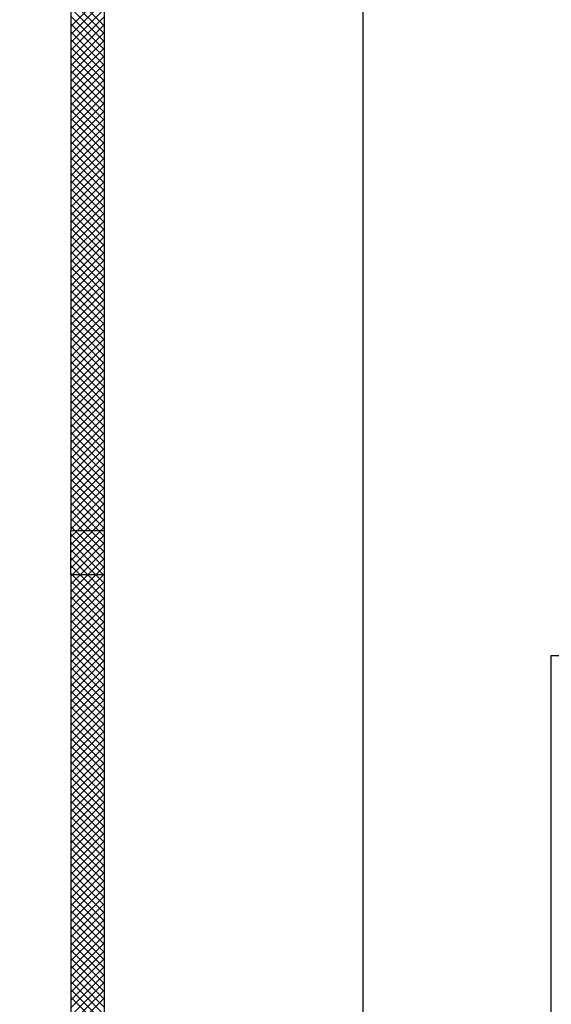
# Model space of a CAD drawing. Units: millimetres. Extents: x -2330 to -670, y -271 to 749.
# Drawn here: x -1507 to -1502, y 473 to 482 of the extents above; entities that cross this region are included whole.
import ezdxf

# ---------------------------------------------------------------- set-up
doc = ezdxf.new("R2010")
doc.units = ezdxf.units.MM
doc.header["$LTSCALE"] = 1.5
doc.header["$MEASUREMENT"] = 0
doc.layers.get('0').update_dxf_attribs({"linetype": 'CONTINUOUS'})
doc.layers.add('03-MURATURE', color=7, linetype='CONTINUOUS')
doc.layers.add('Cartongessi', color=1, linetype='CONTINUOUS')

msp = doc.modelspace()

# ---------------------------------------------------------------- linework, layer by layer
at = {"color": 9, "elevation": 1}
msp.add_lwpolyline([(-1481.4113, 446.7019), (-1502.4113, 446.7019), (-1502.4113, 476.4019), (-1481.4113, 476.4019), (-1481.4113, 446.7019)], dxfattribs=at)
at = {"layer": '03-MURATURE', "linetype": 'Continuous'}
for p, q in [((-1506.7401, 484.2299, 1), (-1506.7401, 477.5299, 1)), ((-1506.4401, 484.2299, 1), (-1506.4401, 477.5299, 1)), ((-1506.7401, 477.1299, 1), (-1506.7401, 470.0399, 1)), ((-1506.4401, 477.1299, 1), (-1506.4401, 470.0399, 1))]:
    msp.add_line(p, q, dxfattribs=at)
at = {"layer": '03-MURATURE'}
for p, q in [((-1506.7396, 482.3749, 1), (-1506.4396, 482.0749, 1)), ((-1506.7396, 482.0671, 1), (-1506.4396, 482.3671, 1)), ((-1506.7396, 482.3042, 1), (-1506.4396, 482.0042, 1)), ((-1506.7396, 481.9964, 1), (-1506.4396, 482.2964, 1)), ((-1506.7396, 482.2334, 1), (-1506.4396, 481.9334, 1)), ((-1506.7396, 481.9257, 1), (-1506.4396, 482.2257, 1)), ((-1506.7396, 482.1627, 1), (-1506.4396, 481.8627, 1)), ((-1506.7396, 481.8549, 1), (-1506.4396, 482.1549, 1)), ((-1506.7396, 482.092, 1), (-1506.4396, 481.792, 1)), ((-1506.7396, 481.7842, 1), (-1506.4396, 482.0842, 1)), ((-1506.7396, 482.0213, 1), (-1506.4396, 481.7213, 1)), ((-1506.7396, 481.7135, 1), (-1506.4396, 482.0135, 1)), ((-1506.7396, 481.9506, 1), (-1506.4396, 481.6506, 1)), ((-1506.7396, 481.6428, 1), (-1506.4396, 481.9428, 1)), ((-1506.7396, 481.8799, 1), (-1506.4396, 481.5799, 1)), ((-1506.7396, 481.5721, 1), (-1506.4396, 481.8721, 1)), ((-1506.7396, 481.8092, 1), (-1506.4396, 481.5092, 1)), ((-1506.7396, 481.5014, 1), (-1506.4396, 481.8014, 1)), ((-1506.7396, 481.7385, 1), (-1506.4396, 481.4385, 1)), ((-1506.7396, 481.4307, 1), (-1506.4396, 481.7307, 1)), ((-1506.7396, 481.6678, 1), (-1506.4396, 481.3678, 1)), ((-1506.7396, 481.36, 1), (-1506.4396, 481.66, 1)), ((-1506.7396, 481.597, 1), (-1506.4396, 481.297, 1)), ((-1506.7396, 481.2893, 1), (-1506.4396, 481.5893, 1)), ((-1506.7396, 481.5263, 1), (-1506.4396, 481.2263, 1)), ((-1506.7396, 481.2186, 1), (-1506.4396, 481.5186, 1)), ((-1506.7396, 481.4556, 1), (-1506.4396, 481.1556, 1)), ((-1506.7396, 481.1478, 1), (-1506.4396, 481.4478, 1)), ((-1506.7396, 481.3849, 1), (-1506.4396, 481.0849, 1)), ((-1506.7396, 481.0771, 1), (-1506.4396, 481.3771, 1)), ((-1506.7396, 481.3142, 1), (-1506.4396, 481.0142, 1)), ((-1506.7396, 481.0064, 1), (-1506.4396, 481.3064, 1)), ((-1506.7396, 481.2435, 1), (-1506.4396, 480.9435, 1)), ((-1506.7396, 480.9357, 1), (-1506.4396, 481.2357, 1)), ((-1506.7396, 481.1728, 1), (-1506.4396, 480.8728, 1)), ((-1506.7396, 480.865, 1), (-1506.4396, 481.165, 1)), ((-1506.7396, 481.1021, 1), (-1506.4396, 480.8021, 1)), ((-1506.7396, 480.7943, 1), (-1506.4396, 481.0943, 1)), ((-1506.7396, 481.0314, 1), (-1506.4396, 480.7314, 1)), ((-1506.7396, 480.7236, 1), (-1506.4396, 481.0236, 1)), ((-1506.7396, 480.9606, 1), (-1506.4396, 480.6606, 1)), ((-1506.7396, 480.6529, 1), (-1506.4396, 480.9529, 1)), ((-1506.7396, 480.8899, 1), (-1506.4396, 480.5899, 1)), ((-1506.7396, 480.5822, 1), (-1506.4396, 480.8822, 1)), ((-1506.7396, 480.8192, 1), (-1506.4396, 480.5192, 1)), ((-1506.7396, 480.5114, 1), (-1506.4396, 480.8114, 1)), ((-1506.7396, 480.7485, 1), (-1506.4396, 480.4485, 1)), ((-1506.7396, 480.4407, 1), (-1506.4396, 480.7407, 1)), ((-1506.7396, 480.6778, 1), (-1506.4396, 480.3778, 1)), ((-1506.7396, 480.37, 1), (-1506.4396, 480.67, 1)), ((-1506.7396, 480.6071, 1), (-1506.4396, 480.3071, 1)), ((-1506.7396, 480.2993, 1), (-1506.4396, 480.5993, 1)), ((-1506.7396, 480.5364, 1), (-1506.4396, 480.2364, 1)), ((-1506.7396, 480.2286, 1), (-1506.4396, 480.5286, 1)), ((-1506.7396, 480.4657, 1), (-1506.4396, 480.1657, 1)), ((-1506.7396, 480.1579, 1), (-1506.4396, 480.4579, 1)), ((-1506.7396, 480.395, 1), (-1506.4396, 480.095, 1)), ((-1506.7396, 480.0872, 1), (-1506.4396, 480.3872, 1)), ((-1506.7396, 480.3243, 1), (-1506.4396, 480.0243, 1)), ((-1506.7396, 480.0165, 1), (-1506.4396, 480.3165, 1)), ((-1506.7396, 480.2535, 1), (-1506.4396, 479.9535, 1)), ((-1506.7396, 479.9458, 1), (-1506.4396, 480.2458, 1)), ((-1506.7396, 480.1828, 1), (-1506.4396, 479.8828, 1)), ((-1506.7396, 479.875, 1), (-1506.4396, 480.175, 1)), ((-1506.7396, 480.1121, 1), (-1506.4396, 479.8121, 1)), ((-1506.7396, 479.8043, 1), (-1506.4396, 480.1043, 1)), ((-1506.7396, 480.0414, 1), (-1506.4396, 479.7414, 1)), ((-1506.7396, 479.7336, 1), (-1506.4396, 480.0336, 1)), ((-1506.7396, 479.9707, 1), (-1506.4396, 479.6707, 1)), ((-1506.7396, 479.6629, 1), (-1506.4396, 479.9629, 1)), ((-1506.7396, 479.9, 1), (-1506.4396, 479.6, 1)), ((-1506.7396, 479.5922, 1), (-1506.4396, 479.8922, 1)), ((-1506.7396, 479.8293, 1), (-1506.4396, 479.5293, 1)), ((-1506.7396, 479.5215, 1), (-1506.4396, 479.8215, 1)), ((-1506.7396, 479.7586, 1), (-1506.4396, 479.4586, 1)), ((-1506.7396, 479.4508, 1), (-1506.4396, 479.7508, 1)), ((-1506.7396, 479.6879, 1), (-1506.4396, 479.3879, 1)), ((-1506.7396, 479.3801, 1), (-1506.4396, 479.6801, 1)), ((-1506.7396, 479.6171, 1), (-1506.4396, 479.3171, 1)), ((-1506.7396, 479.3094, 1), (-1506.4396, 479.6094, 1)), ((-1506.7396, 479.5464, 1), (-1506.4396, 479.2464, 1)), ((-1506.7396, 479.2387, 1), (-1506.4396, 479.5387, 1)), ((-1506.7396, 479.4757, 1), (-1506.4396, 479.1757, 1)), ((-1506.7396, 479.1679, 1), (-1506.4396, 479.4679, 1)), ((-1506.7396, 479.405, 1), (-1506.4396, 479.105, 1)), ((-1506.7396, 479.0972, 1), (-1506.4396, 479.3972, 1)), ((-1506.7396, 479.3343, 1), (-1506.4396, 479.0343, 1)), ((-1506.7396, 479.0265, 1), (-1506.4396, 479.3265, 1)), ((-1506.7396, 479.2636, 1), (-1506.4396, 478.9636, 1)), ((-1506.7396, 478.9558, 1), (-1506.4396, 479.2558, 1)), ((-1506.7396, 479.1929, 1), (-1506.4396, 478.8929, 1)), ((-1506.7396, 478.8851, 1), (-1506.4396, 479.1851, 1)), ((-1506.7396, 479.1222, 1), (-1506.4396, 478.8222, 1)), ((-1506.7396, 478.8144, 1), (-1506.4396, 479.1144, 1)), ((-1506.7396, 479.0515, 1), (-1506.4396, 478.7515, 1)), ((-1506.7396, 478.7437, 1), (-1506.4396, 479.0437, 1)), ((-1506.7396, 478.9807, 1), (-1506.4396, 478.6807, 1)), ((-1506.7396, 478.673, 1), (-1506.4396, 478.973, 1)), ((-1506.7396, 478.91, 1), (-1506.4396, 478.61, 1)), ((-1506.7396, 478.6023, 1), (-1506.4396, 478.9023, 1)), ((-1506.7396, 478.8393, 1), (-1506.4396, 478.5393, 1)), ((-1506.7396, 478.5315, 1), (-1506.4396, 478.8315, 1)), ((-1506.7396, 478.7686, 1), (-1506.4396, 478.4686, 1)), ((-1506.7396, 478.4608, 1), (-1506.4396, 478.7608, 1)), ((-1506.7396, 478.6979, 1), (-1506.4396, 478.3979, 1)), ((-1506.7396, 478.3901, 1), (-1506.4396, 478.6901, 1)), ((-1506.7396, 478.6272, 1), (-1506.4396, 478.3272, 1)), ((-1506.7396, 478.3194, 1), (-1506.4396, 478.6194, 1)), ((-1506.7396, 478.5565, 1), (-1506.4396, 478.2565, 1)), ((-1506.7396, 478.2487, 1), (-1506.4396, 478.5487, 1)), ((-1506.7396, 478.4858, 1), (-1506.4396, 478.1858, 1)), ((-1506.7396, 478.178, 1), (-1506.4396, 478.478, 1)), ((-1506.7396, 478.4151, 1), (-1506.4396, 478.1151, 1)), ((-1506.7396, 478.1073, 1), (-1506.4396, 478.4073, 1)), ((-1506.7396, 478.3444, 1), (-1506.4396, 478.0444, 1)), ((-1506.7396, 478.0366, 1), (-1506.4396, 478.3366, 1)), ((-1506.7396, 478.2736, 1), (-1506.4396, 477.9736, 1)), ((-1506.7396, 477.9659, 1), (-1506.4396, 478.2659, 1)), ((-1506.7396, 478.2029, 1), (-1506.4396, 477.9029, 1)), ((-1506.7396, 477.8951, 1), (-1506.4396, 478.1951, 1)), ((-1506.7396, 478.1322, 1), (-1506.4396, 477.8322, 1)), ((-1506.7396, 477.8244, 1), (-1506.4396, 478.1244, 1)), ((-1506.7396, 478.0615, 1), (-1506.4396, 477.7615, 1)), ((-1506.7396, 477.7537, 1), (-1506.4396, 478.0537, 1)), ((-1506.7396, 477.9908, 1), (-1506.4396, 477.6908, 1)), ((-1506.7396, 477.683, 1), (-1506.4396, 477.983, 1)), ((-1506.7396, 477.9201, 1), (-1506.4396, 477.6201, 1)), ((-1506.7396, 477.6123, 1), (-1506.4396, 477.9123, 1)), ((-1506.7396, 477.8494, 1), (-1506.4396, 477.5494, 1)), ((-1506.7396, 477.5416, 1), (-1506.4396, 477.8416, 1)), ((-1506.7396, 477.7787, 1), (-1506.4909, 477.5299, 1)), ((-1506.7396, 477.708, 1), (-1506.5616, 477.5299, 1)), ((-1506.6806, 477.5299, 1), (-1506.4396, 477.7709, 1)), ((-1506.6099, 477.5299, 1), (-1506.4396, 477.7002, 1)), ((-1506.7396, 477.6372, 1), (-1506.6323, 477.5299, 1)), ((-1506.5392, 477.5299, 1), (-1506.4396, 477.6295, 1)), ((-1506.7401, 477.5299, 1), (-1506.4401, 477.5299, 1)), ((-1506.7401, 477.1299, 1), (-1506.7401, 477.5299, 1)), ((-1506.7396, 477.5665, 1), (-1506.703, 477.5299, 1)), ((-1506.7396, 477.4709, 1), (-1506.6806, 477.5299, 1)), ((-1506.7396, 477.4002, 1), (-1506.6099, 477.5299, 1)), ((-1506.7396, 477.3295, 1), (-1506.5392, 477.5299, 1)), ((-1506.7396, 477.2588, 1), (-1506.4685, 477.5299, 1)), ((-1506.703, 477.5299, 1), (-1506.4396, 477.2665, 1)), ((-1506.6323, 477.5299, 1), (-1506.4396, 477.3372, 1)), ((-1506.5616, 477.5299, 1), (-1506.4396, 477.408, 1)), ((-1506.4909, 477.5299, 1), (-1506.4396, 477.4787, 1)), ((-1506.4685, 477.5299, 1), (-1506.4396, 477.5588, 1)), ((-1506.4401, 477.5299, 1), (-1506.4401, 477.1299, 1)), ((-1506.7396, 477.4958, 1), (-1506.4396, 477.1958, 1)), ((-1506.7396, 477.188, 1), (-1506.4396, 477.488, 1)), ((-1506.7396, 477.4251, 1), (-1506.4444, 477.1299, 1)), ((-1506.7396, 477.3544, 1), (-1506.5151, 477.1299, 1)), ((-1506.7271, 477.1299, 1), (-1506.4396, 477.4173, 1)), ((-1506.6564, 477.1299, 1), (-1506.4396, 477.3466, 1)), ((-1506.7396, 477.2837, 1), (-1506.5858, 477.1299, 1)), ((-1506.5857, 477.1299, 1), (-1506.4396, 477.2759, 1)), ((-1506.7396, 477.213, 1), (-1506.6566, 477.1299, 1)), ((-1506.5149, 477.1299, 1), (-1506.4396, 477.2052, 1)), ((-1506.4401, 477.1299, 1), (-1506.7401, 477.1299, 1)), ((-1506.7396, 477.1423, 1), (-1506.7273, 477.1299, 1)), ((-1506.7396, 477.1173, 1), (-1506.7271, 477.1299, 1)), ((-1506.7396, 477.0466, 1), (-1506.6564, 477.1299, 1)), ((-1506.7396, 476.9759, 1), (-1506.5857, 477.1299, 1)), ((-1506.7396, 476.9052, 1), (-1506.5149, 477.1299, 1)), ((-1506.7396, 476.8345, 1), (-1506.4442, 477.1299, 1)), ((-1506.7396, 477.0716, 1), (-1506.4396, 476.7716, 1)), ((-1506.7273, 477.1299, 1), (-1506.4396, 476.8423, 1)), ((-1506.6566, 477.1299, 1), (-1506.4396, 476.913, 1)), ((-1506.5858, 477.1299, 1), (-1506.4396, 476.9837, 1)), ((-1506.5151, 477.1299, 1), (-1506.4396, 477.0544, 1)), ((-1506.4444, 477.1299, 1), (-1506.4396, 477.1251, 1)), ((-1506.4442, 477.1299, 1), (-1506.4396, 477.1345, 1)), ((-1506.7396, 476.7638, 1), (-1506.4396, 477.0638, 1)), ((-1506.7396, 477.0008, 1), (-1506.4396, 476.7008, 1)), ((-1506.7396, 476.6931, 1), (-1506.4396, 476.9931, 1)), ((-1506.7396, 476.9301, 1), (-1506.4396, 476.6301, 1)), ((-1506.7396, 476.6224, 1), (-1506.4396, 476.9224, 1)), ((-1506.7396, 476.8594, 1), (-1506.4396, 476.5594, 1)), ((-1506.7396, 476.5516, 1), (-1506.4396, 476.8516, 1)), ((-1506.7396, 476.7887, 1), (-1506.4396, 476.4887, 1)), ((-1506.7396, 476.4809, 1), (-1506.4396, 476.7809, 1)), ((-1506.7396, 476.718, 1), (-1506.4396, 476.418, 1)), ((-1506.7396, 476.4102, 1), (-1506.4396, 476.7102, 1)), ((-1506.7396, 476.6473, 1), (-1506.4396, 476.3473, 1)), ((-1506.7396, 476.3395, 1), (-1506.4396, 476.6395, 1)), ((-1506.7396, 476.5766, 1), (-1506.4396, 476.2766, 1)), ((-1506.7396, 476.2688, 1), (-1506.4396, 476.5688, 1)), ((-1506.7396, 476.5059, 1), (-1506.4396, 476.2059, 1)), ((-1506.7396, 476.1981, 1), (-1506.4396, 476.4981, 1)), ((-1506.7396, 476.4352, 1), (-1506.4396, 476.1352, 1)), ((-1506.7396, 476.1274, 1), (-1506.4396, 476.4274, 1)), ((-1506.7396, 476.3645, 1), (-1506.4396, 476.0645, 1)), ((-1506.7396, 476.0567, 1), (-1506.4396, 476.3567, 1)), ((-1506.7396, 476.2937, 1), (-1506.4396, 475.9937, 1)), ((-1506.7396, 475.986, 1), (-1506.4396, 476.286, 1)), ((-1506.7396, 476.223, 1), (-1506.4396, 475.923, 1)), ((-1506.7396, 475.9153, 1), (-1506.4396, 476.2153, 1)), ((-1506.7396, 476.1523, 1), (-1506.4396, 475.8523, 1)), ((-1506.7396, 475.8445, 1), (-1506.4396, 476.1445, 1)), ((-1506.7396, 476.0816, 1), (-1506.4396, 475.7816, 1)), ((-1506.7396, 475.7738, 1), (-1506.4396, 476.0738, 1)), ((-1506.7396, 476.0109, 1), (-1506.4396, 475.7109, 1)), ((-1506.7396, 475.7031, 1), (-1506.4396, 476.0031, 1)), ((-1506.7396, 475.9402, 1), (-1506.4396, 475.6402, 1)), ((-1506.7396, 475.6324, 1), (-1506.4396, 475.9324, 1)), ((-1506.7396, 475.8695, 1), (-1506.4396, 475.5695, 1)), ((-1506.7396, 475.5617, 1), (-1506.4396, 475.8617, 1)), ((-1506.7396, 475.7988, 1), (-1506.4396, 475.4988, 1)), ((-1506.7396, 475.491, 1), (-1506.4396, 475.791, 1)), ((-1506.7396, 475.7281, 1), (-1506.4396, 475.4281, 1)), ((-1506.7396, 475.4203, 1), (-1506.4396, 475.7203, 1)), ((-1506.7396, 475.6573, 1), (-1506.4396, 475.3573, 1)), ((-1506.7396, 475.3496, 1), (-1506.4396, 475.6496, 1)), ((-1506.7396, 475.5866, 1), (-1506.4396, 475.2866, 1)), ((-1506.7396, 475.2789, 1), (-1506.4396, 475.5789, 1)), ((-1506.7396, 475.5159, 1), (-1506.4396, 475.2159, 1)), ((-1506.7396, 475.2081, 1), (-1506.4396, 475.5081, 1)), ((-1506.7396, 475.4452, 1), (-1506.4396, 475.1452, 1)), ((-1506.7396, 475.1374, 1), (-1506.4396, 475.4374, 1)), ((-1506.7396, 475.3745, 1), (-1506.4396, 475.0745, 1)), ((-1506.7396, 475.0667, 1), (-1506.4396, 475.3667, 1)), ((-1506.7396, 475.3038, 1), (-1506.4396, 475.0038, 1)), ((-1506.7396, 474.996, 1), (-1506.4396, 475.296, 1)), ((-1506.7396, 475.2331, 1), (-1506.4396, 474.9331, 1)), ((-1506.7396, 474.9253, 1), (-1506.4396, 475.2253, 1)), ((-1506.7396, 475.1624, 1), (-1506.4396, 474.8624, 1)), ((-1506.7396, 474.8546, 1), (-1506.4396, 475.1546, 1)), ((-1506.7396, 475.0917, 1), (-1506.4396, 474.7917, 1)), ((-1506.7396, 474.7839, 1), (-1506.4396, 475.0839, 1)), ((-1506.7396, 475.0209, 1), (-1506.4396, 474.7209, 1)), ((-1506.7396, 474.7132, 1), (-1506.4396, 475.0132, 1)), ((-1506.7396, 474.9502, 1), (-1506.4396, 474.6502, 1)), ((-1506.7396, 474.6425, 1), (-1506.4396, 474.9425, 1)), ((-1506.7396, 474.8795, 1), (-1506.4396, 474.5795, 1)), ((-1506.7396, 474.5717, 1), (-1506.4396, 474.8717, 1)), ((-1506.7396, 474.8088, 1), (-1506.4396, 474.5088, 1)), ((-1506.7396, 474.501, 1), (-1506.4396, 474.801, 1)), ((-1506.7396, 474.7381, 1), (-1506.4396, 474.4381, 1)), ((-1506.7396, 474.4303, 1), (-1506.4396, 474.7303, 1)), ((-1506.7396, 474.6674, 1), (-1506.4396, 474.3674, 1)), ((-1506.7396, 474.3596, 1), (-1506.4396, 474.6596, 1)), ((-1506.7396, 474.5967, 1), (-1506.4396, 474.2967, 1)), ((-1506.7396, 474.2889, 1), (-1506.4396, 474.5889, 1)), ((-1506.7396, 474.526, 1), (-1506.4396, 474.226, 1)), ((-1506.7396, 474.2182, 1), (-1506.4396, 474.5182, 1)), ((-1506.7396, 474.4553, 1), (-1506.4396, 474.1553, 1)), ((-1506.7396, 474.1475, 1), (-1506.4396, 474.4475, 1)), ((-1506.7396, 474.3846, 1), (-1506.4396, 474.0846, 1)), ((-1506.7396, 474.0768, 1), (-1506.4396, 474.3768, 1)), ((-1506.7396, 474.3138, 1), (-1506.4396, 474.0138, 1)), ((-1506.7396, 474.0061, 1), (-1506.4396, 474.3061, 1)), ((-1506.7396, 474.2431, 1), (-1506.4396, 473.9431, 1)), ((-1506.7396, 473.9354, 1), (-1506.4396, 474.2354, 1)), ((-1506.7396, 474.1724, 1), (-1506.4396, 473.8724, 1)), ((-1506.7396, 473.8646, 1), (-1506.4396, 474.1646, 1)), ((-1506.7396, 474.1017, 1), (-1506.4396, 473.8017, 1)), ((-1506.7396, 473.7939, 1), (-1506.4396, 474.0939, 1)), ((-1506.7396, 474.031, 1), (-1506.4396, 473.731, 1)), ((-1506.7396, 473.7232, 1), (-1506.4396, 474.0232, 1)), ((-1506.7396, 473.9603, 1), (-1506.4396, 473.6603, 1)), ((-1506.7396, 473.6525, 1), (-1506.4396, 473.9525, 1)), ((-1506.7396, 473.8896, 1), (-1506.4396, 473.5896, 1)), ((-1506.7396, 473.5818, 1), (-1506.4396, 473.8818, 1)), ((-1506.7396, 473.8189, 1), (-1506.4396, 473.5189, 1)), ((-1506.7396, 473.5111, 1), (-1506.4396, 473.8111, 1)), ((-1506.7396, 473.7482, 1), (-1506.4396, 473.4482, 1)), ((-1506.7396, 473.4404, 1), (-1506.4396, 473.7404, 1)), ((-1506.7396, 473.6774, 1), (-1506.4396, 473.3774, 1)), ((-1506.7396, 473.3697, 1), (-1506.4396, 473.6697, 1)), ((-1506.7396, 473.6067, 1), (-1506.4396, 473.3067, 1)), ((-1506.7396, 473.299, 1), (-1506.4396, 473.599, 1)), ((-1506.7396, 473.536, 1), (-1506.4396, 473.236, 1)), ((-1506.7396, 473.2282, 1), (-1506.4396, 473.5282, 1)), ((-1506.7396, 473.4653, 1), (-1506.4396, 473.1653, 1)), ((-1506.7396, 473.1575, 1), (-1506.4396, 473.4575, 1)), ((-1506.7396, 473.3946, 1), (-1506.4396, 473.0946, 1)), ((-1506.7396, 473.0868, 1), (-1506.4396, 473.3868, 1)), ((-1506.7396, 473.3239, 1), (-1506.4396, 473.0239, 1)), ((-1506.7396, 473.0161, 1), (-1506.4396, 473.3161, 1))]:
    msp.add_line(p, q, dxfattribs=at)
at = {"layer": 'Cartongessi', "elevation": 1}
msp.add_lwpolyline([(-1542.6853, 501.3986), (-1504.1096, 501.3986), (-1504.1096, 449.6387), (-1542.6853, 449.6387)], close=True, dxfattribs=at)

doc.saveas('drawing.dxf')
